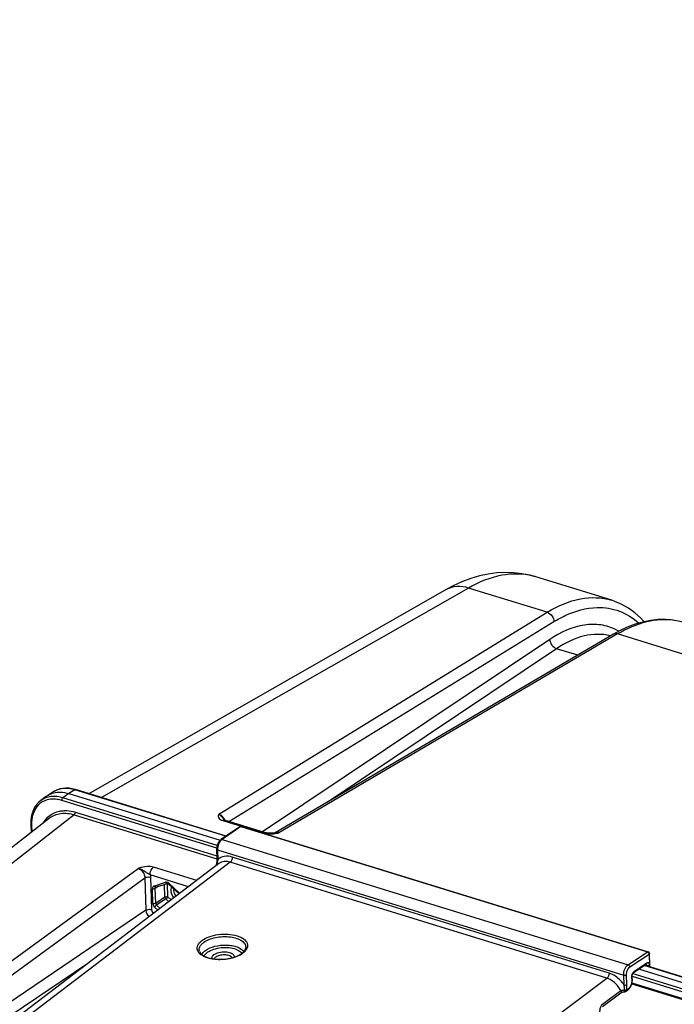
# Model space of a CAD drawing. Units: millimetres. Extents: x 0 to 594, y 0 to 420.
# Drawn here: x 327 to 347, y 97 to 127 of the extents above; entities that cross this region are included whole.
import ezdxf

# ---------------------------------------------------------------- set-up
doc = ezdxf.new("R2010")
doc.units = ezdxf.units.MM
doc.header["$LTSCALE"] = 32.67
doc.layers.get('0').update_dxf_attribs({"linetype": 'CONTINUOUS'})
doc.layers.add('SOLIDES', color=7, linetype='CONTINUOUS')
doc.styles.get("Standard").update_dxf_attribs({"font": 'txt', "width": 0.85})
doc.dimstyles.get("Standard").update_dxf_attribs({"dimtxt": 3.5, "dimasz": 3.5, "dimexe": 0.18, "dimexo": 0.0625, "dimgap": 0.09, "dimtad": 1, "dimdec": 4, "dimdsep": 46, "dimtxsty": 'STANDARD', "dimblk": '_FILLED', "dimblk1": '_FILLED', "dimblk2": '_FILLED', "dimcen": 0.09, "dimclrt": 5, "dimadec": 0, "dimazin": 0, "dimtol": 1, "dimtp": 0.0001, "dimtm": 0.0001, "dimtfac": 1, "dimtdec": 4, "dimtofl": 0, "dimtmove": 0, "dimatfit": 3, "dimldrblk": '_FILLED', "dimfxl": 1, "dimtolj": 1, "dimarcsym": 0})

# ---------------------------------------------------------------- blocks, each defined once
blk = doc.blocks.new('_FILLED')
at = {"color": 0, "linetype": 'BYBLOCK'}
blk.add_solid([(0, 0), (-1, 0.2143), (-1, -0.2143)], dxfattribs=at)

msp = doc.modelspace()

# ---------------------------------------------------------------- linework, layer by layer
at = {"color": 7, "linetype": 'CONTINUOUS'}
for p, q in [((344.970341, 109.062231), (342.643785, 109.778992)), ((339.903155, 109.388746), (328.950462, 103.138865)), ((327.883513, 103.203029), (327.695571, 103.085883)), ((328.337211, 103.142942), (332.974855, 101.714186)), ((328.532375, 103.267556), (328.437138, 103.290855)), ((328.54453, 103.263894), (328.532375, 103.267556)), ((333.158922, 101.842332), (328.544532, 103.263924)), ((327.658723, 103.061087), (327.477344, 102.929559)), ((327.658767, 103.06112), (327.695303, 103.085716)), ((327.741539, 102.388812), (316.779623, 93.828819)), ((327.170637, 102.221602), (327.17113, 102.202551)), ((327.171091, 102.202567), (327.179652, 101.950044)), ((350.852198, 96.206571), (345.802375, 97.76231)), ((345.992067, 97.888722), (351.050636, 96.330289)), ((345.583809, 97.316392), (350.563562, 95.78224))]:
    msp.add_line(p, q, dxfattribs=at)
at = {"color": 9, "linetype": 'CONTINUOUS'}
for p, q in [((340.585087, 109.437747), (329.33754, 103.019615)), ((328.337211, 103.142942), (328.158741, 103.013534)), ((328.524892, 103.259925), (328.337211, 103.142942)), ((333.148746, 101.835418), (328.524892, 103.259925)), ((332.868166, 101.472769), (328.124765, 102.934106)), ((332.8838, 101.557848), (328.158741, 103.013534)), ((328.53947, 102.572192), (332.872728, 101.237211)), ((328.506765, 102.493688), (317.542808, 93.9321)), ((328.506765, 102.493688), (332.876935, 101.147335)), ((327.197067, 102.180132), (327.204217, 101.969226)), ((345.981755, 97.88185), (351.030997, 96.32629)), ((345.593144, 97.552484), (350.630869, 96.000472)), ((345.618188, 97.634663), (350.664845, 96.079899)), ((345.589716, 97.344176), (350.545476, 95.817416))]:
    msp.add_line(p, q, dxfattribs=at)
at = {"color": 7, "linetype": 'CONTINUOUS'}
for points in [[(342.646736, 109.778077), (342.457686, 109.829797), (342.215804, 109.877103), (341.967243, 109.904851), (341.712982, 109.91236), (341.453756, 109.898994), (341.190608, 109.86421), (340.924392, 109.807564), (340.655243, 109.728408), (340.383614, 109.626056), (340.110544, 109.500129), (339.903157, 109.388743)], [(327.994425, 103.258519), (327.917797, 103.22296), (327.883611, 103.202863)], [(328.437138, 103.290855), (328.343067, 103.304282), (328.251024, 103.307683), (328.161749, 103.301105), (328.07597, 103.284668), (327.994425, 103.258519)], [(327.477185, 102.929432), (327.416134, 102.8788), (327.358993, 102.818386), (327.308775, 102.750658), (327.265846, 102.676117), (327.230595, 102.59538), (327.203248, 102.509064), (327.183987, 102.417579), (327.173069, 102.321468), (327.170637, 102.221602)]]:
    msp.add_lwpolyline(points, dxfattribs=at)
at = {"color": 9, "linetype": 'CONTINUOUS'}
for centre, radius, start, end in [((342.0574, 107.875615), 1.991654, 72.8750217, 75.5979886), ((328.218037, 102.665793), 0.632858, 121.4257228, 121.923935), ((328.219951, 102.662545), 0.636628, 116.6488525, 121.4202342), ((328.222347, 102.657839), 0.641908, 115.0635808, 116.6516301), ((328.223914, 102.654482), 0.645614, 113.357593, 115.0633886), ((328.227431, 102.646093), 0.654709, 108.6575027, 113.3490765), ((328.230487, 102.63729), 0.664028, 107.5710139, 108.6643352), ((328.221637, 102.27878), 1.026942, 72.8245498, 77.9005131), ((327.832123, 102.370923), 0.599563, 122.0677467, 129.1010618), ((327.835539, 102.36517), 0.606252, 115.027784, 122.0526449), ((328.299059, 102.21833), 1.102639, 177.2383289, 180.8184129), ((328.248934, 101.835286), 0.809631, 141.1704096, 150.359265), ((328.203516, 101.871247), 0.751702, 130.291401, 141.1351295), ((328.338816, 102.2186), 1.142397, 180.8034435, 181.9296994)]:
    msp.add_arc(centre, radius, start, end, dxfattribs=at)
for points, knots in [([(342.552772, 109.80468), (342.245379, 109.883618), (341.539569, 109.887125), (340.899547, 109.61849), (340.585088, 109.437747)], [0, 0, 0, 0, 0.466668798, 1, 1, 1, 1]), ([(340.585222, 109.437824), (340.469665, 109.474747), (340.233026, 109.510922), (340.000169, 109.444111), (339.903165, 109.38873)], [0, 0, 0, 0, 0.520625438, 1, 1, 1, 1]), ([(328.436895, 103.282908), (328.401628, 103.290447), (328.266844, 103.311835), (328.125794, 103.300664), (328.030025, 103.270336)], [0, 0, 0, 0, 0.264160563, 1, 1, 1, 1]), ([(328.524892, 103.259925), (328.527977, 103.261918), (328.534322, 103.264895), (328.541502, 103.264854), (328.544533, 103.263928)], [0, 0, 0, 0, 0.536775351, 1, 1, 1, 1]), ([(327.453985, 102.836205), (327.376273, 102.773035), (327.245969, 102.5953), (327.203095, 102.382603), (327.1977, 102.271457)], [0, 0, 0, 0, 0.473682007, 1, 1, 1, 1]), ([(328.158741, 103.013534), (328.04111, 103.049674), (327.801194, 103.081969), (327.570117, 102.996803), (327.480074, 102.931544)], [0, 0, 0, 0, 0.525298732, 1, 1, 1, 1]), ([(328.124765, 102.934106), (328.077115, 102.948766), (327.89796, 102.990656), (327.70084, 102.971374), (327.57906, 102.914496)], [0, 0, 0, 0, 0.270559291, 1, 1, 1, 1]), ([(327.717409, 102.44462), (327.814014, 102.526335), (327.978724, 102.602082), (328.149078, 102.619885), (328.193649, 102.621382)], [0, 0, 0, 0, 0.739399446, 1, 1, 1, 1]), ([(327.741539, 102.388812), (327.84084, 102.466355), (328.100896, 102.570256), (328.373631, 102.534784), (328.506765, 102.493688)], [0, 0, 0, 0, 0.47485753, 1, 1, 1, 1]), ([(328.193649, 102.621382), (328.221744, 102.622325), (328.338589, 102.620833), (328.454766, 102.598287), (328.53947, 102.572192)], [0, 0, 0, 0, 0.240793857, 1, 1, 1, 1]), ([(331.484665, 100.292613), (331.472535, 100.268327), (331.441298, 100.147633), (331.492028, 100.018205), (331.550404, 99.943414)], [0, 0, 0, 0, 0.222470616, 1, 1, 1, 1]), ([(331.552321, 100.230512), (331.549013, 100.211783), (331.546171, 100.128705), (331.582224, 100.047243), (331.621354, 99.997399)], [0, 0, 0, 0, 0.230843523, 1, 1, 1, 1])]:
    msp.add_open_spline(points, degree=3, knots=knots, dxfattribs=at)
at = {"color": 7, "linetype": 'CONTINUOUS'}
msp.add_open_spline([(327.69531, 103.085704), (327.783988, 103.140984), (327.889187, 103.173854), (327.993269, 103.183153)], degree=3, dxfattribs=at)
msp.add_open_spline([(327.993269, 103.183153), (328.020934, 103.185625), (328.136876, 103.189595), (328.253042, 103.168873), (328.337211, 103.142942)], degree=3, knots=[0, 0, 0, 0, 0.239755438, 1, 1, 1, 1], dxfattribs=at)
at = {"color": 9, "linetype": 'CONTINUOUS'}
for points in [[(328.124765, 102.934106), (328.123789, 102.962886), (328.13515, 102.99702), (328.158741, 103.013534)], [(328.506764, 102.493688), (328.529395, 102.510761), (328.540431, 102.54386), (328.53947, 102.572192)], [(327.197067, 102.180132), (327.186135, 102.1835), (327.171478, 102.191117), (327.171085, 102.202549)]]:
    msp.add_open_spline(points, degree=3, dxfattribs=at)
at = {"layer": 'SOLIDES', "color": 9, "linetype": 'CONTINUOUS'}
for p, q in [((342.996688, 108.694904), (340.585087, 109.437747)), ((332.933966, 102.514421), (342.996688, 108.694904)), ((333.241345, 102.290311), (343.20189, 108.408057)), ((345.151516, 108.031049), (334.776947, 101.946639)), ((357.164996, 104.329961), (345.151516, 108.031049)), ((343.072846, 107.864277), (334.273388, 101.972361)), ((343.283142, 107.580582), (336.286373, 102.895705)), ((343.933141, 107.380332), (343.283142, 107.580582)), ((333.057885, 102.32023), (334.306193, 101.935654)), ((333.612297, 102.131431), (333.032393, 101.737374)), ((333.612297, 102.131431), (346.063064, 98.295624)), ((334.728328, 101.935074), (334.768307, 101.944518)), ((334.768307, 101.944518), (334.776947, 101.946639)), ((333.032393, 101.737374), (345.475359, 97.903971)), ((332.893383, 101.418089), (332.901217, 101.118883)), ((332.893383, 101.418089), (345.337468, 97.58434)), ((333.281855, 101.043728), (322.388955, 92.755812)), ((344.823479, 97.488008), (333.281855, 101.043728)), ((344.888912, 97.645011), (333.347251, 101.200742)), ((319.954146, 93.189081), (330.460431, 100.849929)), ((332.255695, 100.480045), (330.930136, 100.888422)), ((332.868248, 100.975277), (332.871994, 100.972904)), ((320.169532, 92.909086), (330.668019, 100.564245)), ((330.668019, 100.564245), (330.70164, 99.572511)), ((332.007099, 100.2909), (330.832019, 100.65291)), ((330.841123, 100.581255), (330.874744, 99.589521)), ((330.94484, 100.310776), (331.299695, 100.427414)), ((330.912868, 99.773917), (330.897386, 100.230609)), ((331.086253, 100.304028), (330.983938, 100.239114)), ((330.99942, 99.782422), (330.983938, 100.239114)), ((331.000131, 100.275592), (331.000354, 100.275735)), ((331.284615, 99.972059), (331.271298, 100.364851)), ((331.371167, 99.980564), (331.357198, 100.392614)), ((331.397567, 100.389643), (331.401071, 100.396131)), ((331.401097, 100.396174), (331.738397, 100.086456)), ((331.284615, 99.972059), (330.99942, 99.782422)), ((331.311589, 99.916356), (331.026395, 99.726719)), ((331.403686, 99.831789), (331.311589, 99.916356)), ((331.474508, 99.885674), (331.371167, 99.980564)), ((330.70164, 99.572511), (320.352741, 92.575483)), ((331.063963, 99.573308), (330.966817, 99.66251)), ((331.134784, 99.627193), (331.026395, 99.726719)), ((345.475359, 97.903971), (346.063064, 98.295624)), ((345.527749, 97.83339), (346.115455, 98.225042)), ((346.115455, 98.225042), (346.129288, 97.89238)), ((328.919773, 97.941888), (320.563199, 92.291897)), ((346.051213, 97.954311), (345.647166, 97.68505)), ((346.002169, 97.895454), (346.042285, 97.883095)), ((346.042699, 97.873124), (346.042285, 97.883095)), ((333.797335, 89.241142), (344.823479, 97.488008)), ((345.34997, 97.283696), (345.337468, 97.58434)), ((345.436972, 97.292975), (345.424471, 97.593624)), ((345.578314, 97.525205), (345.583396, 97.402989)), ((344.689363, 96.690835), (345.251693, 97.111463)), ((345.485875, 97.167295), (345.425038, 97.12179))]:
    msp.add_line(p, q, dxfattribs=at)
at = {"layer": 'SOLIDES', "color": 7, "linetype": 'CONTINUOUS'}
for p, q in [((344.970019, 109.062331), (344.970403, 109.062212)), ((345.024895, 108.020617), (334.662298, 101.943228)), ((345.208638, 108.122123), (345.024888, 108.020613)), ((333.579045, 102.127814), (332.999141, 101.733758)), ((333.632573, 102.135849), (346.083341, 98.300042)), ((334.673545, 101.945479), (334.67374, 101.945521)), ((332.867392, 101.441006), (332.875227, 101.141795)), ((332.93619, 100.997804), (322.048307, 92.713687)), ((332.86354, 100.993393), (332.861883, 100.983089)), ((331.000133, 100.275593), (331.000539, 100.275838)), ((331.000539, 100.275838), (331.000993, 100.276004)), ((331.000843, 100.275955), (331.355699, 100.392592)), ((331.355598, 100.39256), (331.355699, 100.392592)), ((331.395313, 100.374691), (331.72244, 100.074315)), ((346.144061, 97.841897), (346.127386, 98.242909)), ((346.035358, 97.917572), (345.63131, 97.64831)), ((346.03538, 97.917586), (346.036501, 97.918263)), ((345.590245, 97.543072), (345.595327, 97.420856)), ((345.595038, 97.388352), (345.595589, 97.405468)), ((345.595589, 97.405468), (345.595325, 97.420875)), ((345.629594, 97.647054), (345.631298, 97.648302)), ((345.472795, 97.132516), (345.411958, 97.087012)), ((345.496103, 97.152749), (345.507145, 97.16447)), ((344.686899, 96.62385), (345.249222, 97.044468))]:
    msp.add_line(p, q, dxfattribs=at)
for points in [[(345.963147, 108.4056), (345.8569, 108.520855), (345.67512, 108.68324), (345.482876, 108.822333), (345.281034, 108.937561), (345.070432, 109.028498), (344.970004, 109.062335)], [(347.186024, 108.379626), (347.05562, 108.41549), (346.839519, 108.455989), (346.617065, 108.474653), (346.38972, 108.471167), (346.158435, 108.445474), (345.923845, 108.397575), (345.68687, 108.327595), (345.448262, 108.235717), (345.208638, 108.122123)], [(334.361286, 101.945282), (333.110806, 102.330537), (333.096786, 102.335447), (333.086396, 102.339866), (333.079552, 102.34337), (333.075975, 102.345554), (333.075624, 102.345797)], [(334.412077, 101.933706), (334.392305, 101.937375), (334.374579, 101.941515), (334.361272, 101.945282)], [(334.615452, 101.934838), (334.587215, 101.931123), (334.560119, 101.928568), (334.533332, 101.927021), (334.506858, 101.926496), (334.481518, 101.92697), (334.457092, 101.928376), (334.433724, 101.930664), (334.412077, 101.933706)], [(334.673707, 101.945506), (334.644803, 101.939736), (334.615452, 101.934838)], [(332.999178, 101.733781), (332.991113, 101.727991), (332.980353, 101.719261), (332.970002, 101.709706), (332.960056, 101.699372), (332.950512, 101.688297), (332.941378, 101.676521), (332.932666, 101.664087), (332.924401, 101.651055), (332.916602, 101.63747), (332.909286, 101.623382), (332.902487, 101.608869), (332.896226, 101.593988), (332.89052, 101.578792), (332.885399, 101.563367), (332.88088, 101.547771), (332.87698, 101.532061), (332.873719, 101.516327), (332.871111, 101.500626), (332.869168, 101.485009), (332.867902, 101.469547), (332.867324, 101.454293), (332.867394, 101.440992)], [(332.875225, 101.141792), (332.875404, 101.125992), (332.875076, 101.107675), (332.874163, 101.088019), (332.87262, 101.066944), (332.870375, 101.044161), (332.867359, 101.019597), (332.86354, 100.993393)], [(331.355598, 100.39256), (331.357777, 100.392952), (331.36193, 100.39279)], [(331.36193, 100.39279), (331.368123, 100.391392), (331.375822, 100.388294), (331.384293, 100.383394), (331.392929, 100.37681), (331.395292, 100.37471)], [(345.579773, 97.301361), (345.584427, 97.318691), (345.588301, 97.336133), (345.591374, 97.353608), (345.593627, 97.371043), (345.595038, 97.388352)], [(345.590245, 97.543072), (345.590173, 97.545444), (345.590197, 97.550668), (345.590474, 97.55629), (345.591028, 97.562255), (345.591878, 97.568514), (345.593023, 97.574937), (345.59446, 97.581458), (345.596183, 97.588014), (345.598162, 97.594485), (345.600371, 97.600802), (345.602783, 97.606914), (345.605357, 97.61274), (345.608051, 97.618225), (345.61083, 97.623338), (345.613647, 97.628036), (345.616462, 97.632294), (345.619227, 97.636088), (345.621881, 97.639386), (345.624379, 97.642189), (345.626667, 97.644496), (345.628656, 97.646286), (345.629594, 97.647054)], [(345.472752, 97.132486), (345.484502, 97.141962), (345.496103, 97.152749)], [(345.507145, 97.16447), (345.517635, 97.177062), (345.527573, 97.190474), (345.536942, 97.204641), (345.545721, 97.219497), (345.553878, 97.23496), (345.561389, 97.250957), (345.56823, 97.267417), (345.574365, 97.284244), (345.579773, 97.301361)], [(345.249218, 97.044466), (345.252628, 97.04685), (345.256692, 97.049351), (345.261513, 97.051969), (345.2671, 97.054647), (345.273433, 97.057327), (345.280427, 97.059928), (345.288046, 97.06241), (345.296248, 97.064737), (345.304942, 97.066865), (345.314071, 97.068769), (345.323589, 97.070428), (345.333437, 97.071827), (345.343564, 97.072951), (345.353915, 97.073787), (345.364447, 97.074326), (345.375018, 97.074561)]]:
    msp.add_lwpolyline(points, dxfattribs=at)
at = {"layer": 'SOLIDES', "color": 9, "linetype": 'CONTINUOUS'}
for centre, radius, start, end in [((344.566178, 106.524254), 1.496076, 75.4445517, 75.9017824), ((344.385151, 106.693656), 1.635695, 60.3246604, 63.8360802), ((332.790918, 102.188062), 0.361538, 33.0451024, 36.8817998), ((331.586471, 101.628343), 1.657896, 25.1975422, 25.4791399), ((332.794377, 102.190266), 0.357437, 29.1257531, 33.0513035), ((332.804797, 102.195948), 0.345568, 22.1586854, 29.143679), ((334.502717, 102.678126), 0.769475, 262.2358111, 267.8091928), ((334.506971, 102.780741), 0.872178, 267.7876001, 273.6497021), ((334.726888, 101.677291), 0.27396, 79.4714593, 83.1917409), ((328.506721, 102.140662), 4.514536, 345.0402443, 345.2882638), ((331.320601, 100.363761), 0.066998, 104.1965796, 108.1822128), ((330.964927, 100.249666), 0.064327, 108.1962415, 114.1267879), ((333.29343, 98.758437), 0.628735, 304.2813881, 307.0042796), ((345.748539, 97.532212), 0.170369, 179.4870681, 182.3569777)]:
    msp.add_arc(centre, radius, start, end, dxfattribs=at)
at = {"layer": 'SOLIDES', "color": 7, "linetype": 'CONTINUOUS'}
for centre, radius, start, end in [((333.614292, 102.075873), 0.062771, 111.4553027, 124.1692034), ((333.614242, 102.076308), 0.062299, 72.8874306, 78.4505569), ((332.923889, 100.973029), 0.062846, 170.6492505, 205.9997411), ((346.064937, 98.240311), 0.062502, 2.3784658, 72.875582), ((333.457146, 98.128383), 0.219079, 34.4048952, 38.8256159), ((333.332092, 98.65808), 0.508181, 307.0096739, 309.4352197), ((333.363538, 98.619882), 0.458705, 309.4322629, 312.0151949)]:
    msp.add_arc(centre, radius, start, end, dxfattribs=at)
at = {"layer": 'SOLIDES', "color": 9, "linetype": 'CONTINUOUS'}
for points, knots in [([(342.996688, 108.694904), (343.309781, 108.886943), (343.950046, 109.1744), (344.666556, 109.155765), (344.970018, 109.062331)], [0, 0, 0, 0, 0.53634215, 1, 1, 1, 1]), ([(344.528846, 108.841496), (344.757428, 108.845967), (345.226574, 108.770013), (345.627358, 108.516579), (345.801718, 108.361677)], [0, 0, 0, 0, 0.495015756, 1, 1, 1, 1]), ([(343.20189, 108.408057), (343.311294, 108.475251), (343.72101, 108.700297), (344.189076, 108.834849), (344.528846, 108.841496)], [0, 0, 0, 0, 0.274206273, 1, 1, 1, 1]), ([(345.106396, 108.161752), (344.960576, 108.233364), (344.639199, 108.333552), (343.915371, 108.323469), (343.392145, 108.07807), (343.072846, 107.864277)], [0, 0, 0, 0, 0.22742477, 0.462061311, 1, 1, 1, 1]), ([(346.889147, 108.44672), (346.609427, 108.487522), (345.989561, 108.442638), (345.428831, 108.19374), (345.151516, 108.031049)], [0, 0, 0, 0, 0.467862592, 1, 1, 1, 1]), ([(344.930599, 107.975268), (344.672734, 108.04003), (344.06892, 108.020672), (343.541916, 107.754131), (343.283142, 107.580582)], [0, 0, 0, 0, 0.460422601, 1, 1, 1, 1]), ([(332.933966, 102.514421), (332.925782, 102.497644), (332.909764, 102.463351), (332.92701, 102.368319), (333.006951, 102.335925), (333.057885, 102.32023)], [0, 0, 0, 0, 0.207494668, 0.40753466, 1, 1, 1, 1]), ([(332.933966, 102.51442), (332.950022, 102.507462), (333.015177, 102.464164), (333.057473, 102.395344), (333.083122, 102.34154)], [0, 0, 0, 0, 0.226952341, 1, 1, 1, 1]), ([(333.612297, 102.131431), (333.609324, 102.132337), (333.598255, 102.134782), (333.585867, 102.132447), (333.579045, 102.127814)], [0, 0, 0, 0, 0.273711421, 1, 1, 1, 1]), ([(333.632573, 102.135849), (333.627774, 102.137329), (333.620016, 102.136084), (333.613971, 102.132557), (333.612297, 102.131431)], [0, 0, 0, 0, 0.713370458, 1, 1, 1, 1]), ([(333.004167, 101.713912), (332.967083, 101.677244), (332.913331, 101.580462), (332.89184, 101.473069), (332.893383, 101.418089)], [0, 0, 0, 0, 0.486695166, 1, 1, 1, 1]), ([(333.032393, 101.737374), (333.029426, 101.738279), (333.018371, 101.740717), (333.005997, 101.738404), (332.999179, 101.73378)], [0, 0, 0, 0, 0.273540472, 1, 1, 1, 1]), ([(332.893383, 101.418089), (332.889695, 101.419258), (332.878984, 101.42326), (332.867615, 101.433001), (332.867393, 101.440992)], [0, 0, 0, 0, 0.326135511, 1, 1, 1, 1]), ([(332.901218, 101.118884), (332.899597, 101.108785), (332.891855, 101.066866), (332.881472, 101.025495), (332.873252, 100.994168)], [0, 0, 0, 0, 0.240000484, 1, 1, 1, 1]), ([(332.901217, 101.118878), (332.897528, 101.120048), (332.886815, 101.12405), (332.875443, 101.133799), (332.875227, 101.141792)], [0, 0, 0, 0, 0.32616889, 1, 1, 1, 1]), ([(333.347251, 101.200742), (333.268498, 101.224998), (333.105518, 101.243963), (332.955122, 101.170254), (332.901217, 101.118883)], [0, 0, 0, 0, 0.525309598, 1, 1, 1, 1]), ([(333.281855, 101.043728), (333.221906, 101.062235), (333.098993, 101.078239), (332.981569, 101.032322), (332.936266, 100.997863)], [0, 0, 0, 0, 0.524325899, 1, 1, 1, 1]), ([(333.347251, 101.200742), (333.348282, 101.17032), (333.335744, 101.11233), (333.303844, 101.060334), (333.281838, 101.043733)], [0, 0, 0, 0, 0.524775817, 1, 1, 1, 1]), ([(330.930136, 100.888422), (330.815929, 100.923572), (330.64674, 100.911558), (330.497127, 100.862592), (330.460431, 100.849929)], [0, 0, 0, 0, 0.754789298, 1, 1, 1, 1]), ([(330.832019, 100.65291), (330.801976, 100.671437), (330.737251, 100.701477), (330.624354, 100.783916), (330.529303, 100.839378), (330.460435, 100.849929)], [0, 0, 0, 0, 0.251229676, 0.504099454, 1, 1, 1, 1]), ([(330.832019, 100.65291), (330.829735, 100.72027), (330.856868, 100.811125), (330.914788, 100.876844), (330.930136, 100.888422)], [0, 0, 0, 0, 0.778067768, 1, 1, 1, 1]), ([(332.868248, 100.975276), (332.867187, 100.975766), (332.864338, 100.977493), (332.861517, 100.980833), (332.861879, 100.983093)], [0, 0, 0, 0, 0.338121257, 1, 1, 1, 1]), ([(330.668019, 100.564245), (330.678959, 100.571353), (330.733931, 100.593689), (330.797362, 100.594737), (330.841123, 100.581255)], [0, 0, 0, 0, 0.221735597, 1, 1, 1, 1]), ([(331.333112, 100.430267), (331.328184, 100.430882), (331.318433, 100.431285), (331.308762, 100.429876), (331.30417, 100.428713)], [0, 0, 0, 0, 0.511794255, 1, 1, 1, 1]), ([(331.395287, 100.374705), (331.39395, 100.375955), (331.393932, 100.382135), (331.396098, 100.386603), (331.397567, 100.389643)], [0, 0, 0, 0, 0.351505617, 1, 1, 1, 1]), ([(330.70164, 99.572511), (330.712581, 99.579619), (330.767552, 99.601954), (330.830983, 99.603003), (330.874744, 99.589521)], [0, 0, 0, 0, 0.221735601, 1, 1, 1, 1]), ([(332.809112, 98.066962), (332.703485, 98.078306), (332.553676, 98.110759), (332.389117, 98.201615), (332.306969, 98.280579), (332.265082, 98.374085), (332.272754, 98.474146), (332.32647, 98.567829), (332.382219, 98.619155), (332.414679, 98.643642)], [0, 0, 0, 0, 0.328020273, 0.462874106, 0.576369007, 0.674145585, 0.768737478, 0.87445365, 1, 1, 1, 1]), ([(332.414679, 98.643642), (332.480831, 98.693544), (332.645241, 98.773503), (332.919755, 98.837027), (333.21172, 98.847994), (333.445316, 98.810933), (333.60484, 98.75033), (333.720706, 98.683063), (333.806341, 98.587928), (333.82144, 98.476347), (333.799156, 98.395953), (333.74749, 98.320196), (333.69931, 98.277051), (333.671849, 98.256335)], [0, 0, 0, 0, 0.132878735, 0.288179115, 0.449484847, 0.598640539, 0.664005461, 0.72161309, 0.814079399, 0.854823525, 0.897136898, 0.944839787, 1, 1, 1, 1]), ([(332.467742, 98.583674), (332.517023, 98.62085), (332.63622, 98.683866), (332.837952, 98.743121), (333.060155, 98.77015), (333.280847, 98.762135), (333.479096, 98.719919), (333.636445, 98.647198), (333.742669, 98.545732), (333.761751, 98.45682), (333.756674, 98.418592)], [0, 0, 0, 0, 0.124736681, 0.269042024, 0.423062824, 0.574995503, 0.713435034, 0.829842987, 0.922077706, 1, 1, 1, 1]), ([(332.341208, 98.319387), (332.335141, 98.34114), (332.331085, 98.388564), (332.353077, 98.45961), (332.4001, 98.526751), (332.443244, 98.565194), (332.467742, 98.583674)], [0, 0, 0, 0, 0.217995086, 0.446416488, 0.703788673, 1, 1, 1, 1]), ([(332.416839, 98.214947), (332.421978, 98.226041), (332.448925, 98.273493), (332.489335, 98.312125), (332.522973, 98.337501)], [0, 0, 0, 0, 0.224903974, 1, 1, 1, 1]), ([(332.522973, 98.337501), (332.605982, 98.400119), (332.821267, 98.485607), (333.105371, 98.516559), (333.338817, 98.494003), (333.524602, 98.445711), (333.652128, 98.373121), (333.69641, 98.30453)], [0, 0, 0, 0, 0.248452954, 0.537479827, 0.677818586, 0.8049142, 1, 1, 1, 1]), ([(332.725035, 98.089109), (332.721311, 98.105292), (332.724306, 98.143301), (332.759669, 98.193444), (332.817557, 98.236011), (332.924464, 98.282878), (333.078766, 98.308023), (333.206628, 98.295617), (333.265797, 98.277388)], [0, 0, 0, 0, 0.077680161, 0.167616907, 0.278640471, 0.410458085, 0.710374042, 1, 1, 1, 1]), ([(346.063064, 98.295624), (346.064739, 98.29675), (346.070784, 98.300277), (346.078542, 98.301522), (346.083341, 98.300042)], [0, 0, 0, 0, 0.286629544, 1, 1, 1, 1]), ([(346.063064, 98.295624), (346.070028, 98.293455), (346.096886, 98.278853), (346.114502, 98.247973), (346.115455, 98.225042)], [0, 0, 0, 0, 0.241163435, 1, 1, 1, 1]), ([(332.482055, 98.17118), (332.486823, 98.180802), (332.511259, 98.221789), (332.546641, 98.255358), (332.576037, 98.277534)], [0, 0, 0, 0, 0.225779582, 1, 1, 1, 1]), ([(332.791932, 98.078531), (332.800042, 98.106839), (332.854233, 98.16126), (332.964537, 98.203572), (333.097779, 98.220327), (333.190546, 98.209176), (333.233239, 98.196023)], [0, 0, 0, 0, 0.181389125, 0.433791463, 0.724817967, 1, 1, 1, 1]), ([(333.346212, 98.107947), (333.30324, 98.096491), (333.127013, 98.058891), (332.943964, 98.05248), (332.809112, 98.066962)], [0, 0, 0, 0, 0.246929914, 1, 1, 1, 1]), ([(333.233239, 98.196023), (333.246503, 98.191937), (333.288978, 98.176143), (333.330952, 98.146481), (333.343974, 98.117183)], [0, 0, 0, 0, 0.30211439, 1, 1, 1, 1]), ([(333.265797, 98.277388), (333.287296, 98.270764), (333.326188, 98.255379), (333.374107, 98.222622), (333.404605, 98.182395), (333.409953, 98.151221), (333.408719, 98.137013)], [0, 0, 0, 0, 0.313843389, 0.579346679, 0.801046872, 1, 1, 1, 1]), ([(333.647569, 98.238925), (333.626906, 98.224826), (333.532684, 98.168063), (333.428165, 98.129796), (333.346212, 98.107947)], [0, 0, 0, 0, 0.227758914, 1, 1, 1, 1]), ([(346.127385, 98.242905), (346.12745, 98.241337), (346.126367, 98.233873), (346.120275, 98.228255), (346.115455, 98.225042)], [0, 0, 0, 0, 0.213160691, 1, 1, 1, 1]), ([(345.337468, 97.58434), (345.334973, 97.647301), (345.360967, 97.766224), (345.428781, 97.872851), (345.475359, 97.903971)], [0, 0, 0, 0, 0.529372924, 1, 1, 1, 1]), ([(345.424471, 97.593624), (345.422511, 97.640847), (345.441877, 97.730096), (345.492787, 97.810085), (345.527749, 97.83339)], [0, 0, 0, 0, 0.52937994, 1, 1, 1, 1]), ([(345.475359, 97.903971), (345.482323, 97.901802), (345.509182, 97.887201), (345.526796, 97.85632), (345.527749, 97.83339)], [0, 0, 0, 0, 0.24118486, 1, 1, 1, 1]), ([(346.040744, 97.894876), (346.040286, 97.89692), (346.038306, 97.904012), (346.03452, 97.910854), (346.030562, 97.914376)], [0, 0, 0, 0, 0.283378101, 1, 1, 1, 1]), ([(346.035379, 97.917588), (346.04354, 97.923043), (346.050838, 97.936903), (346.051372, 97.950482), (346.051213, 97.954311)], [0, 0, 0, 0, 0.719227245, 1, 1, 1, 1]), ([(346.042285, 97.883097), (346.057141, 97.878656), (346.087373, 97.877272), (346.117473, 97.884506), (346.129288, 97.89238)], [0, 0, 0, 0, 0.522002065, 1, 1, 1, 1]), ([(346.129288, 97.89238), (346.128741, 97.905503), (346.125147, 97.928832), (346.108138, 97.958178), (346.078019, 97.968289), (346.05961, 97.959906), (346.051213, 97.954311)], [0, 0, 0, 0, 0.311291569, 0.554366439, 0.760856318, 1, 1, 1, 1]), ([(345.251693, 97.111463), (345.227599, 97.156383), (345.122494, 97.317305), (344.958815, 97.446401), (344.823479, 97.488008)], [0, 0, 0, 0, 0.264714225, 1, 1, 1, 1]), ([(344.888912, 97.645011), (344.889943, 97.614588), (344.877405, 97.556599), (344.845505, 97.504603), (344.823499, 97.488002)], [0, 0, 0, 0, 0.52477581, 1, 1, 1, 1]), ([(345.34997, 97.283696), (345.320525, 97.326946), (345.198169, 97.481198), (345.027349, 97.602349), (344.888912, 97.645011)], [0, 0, 0, 0, 0.265343101, 1, 1, 1, 1]), ([(345.337468, 97.58434), (345.352324, 97.5799), (345.382556, 97.578516), (345.412656, 97.585749), (345.424471, 97.593624)], [0, 0, 0, 0, 0.522002112, 1, 1, 1, 1]), ([(345.583396, 97.402989), (345.583674, 97.396295), (345.583687, 97.368163), (345.579518, 97.340089), (345.574477, 97.319278)], [0, 0, 0, 0, 0.238320636, 1, 1, 1, 1]), ([(345.590244, 97.543072), (345.590311, 97.541504), (345.589225, 97.534039), (345.583135, 97.528419), (345.578314, 97.525205)], [0, 0, 0, 0, 0.213127274, 1, 1, 1, 1]), ([(345.595326, 97.420856), (345.595393, 97.419288), (345.594307, 97.411823), (345.588217, 97.406203), (345.583396, 97.402989)], [0, 0, 0, 0, 0.2131273, 1, 1, 1, 1]), ([(345.647166, 97.68505), (345.643325, 97.68249), (345.627006, 97.6695), (345.614507, 97.652243), (345.606561, 97.638161)], [0, 0, 0, 0, 0.222082017, 1, 1, 1, 1]), ([(345.251684, 97.111457), (345.25842, 97.099913), (345.267129, 97.076431), (345.257572, 97.050718), (345.249221, 97.04447)], [0, 0, 0, 0, 0.561667106, 1, 1, 1, 1]), ([(345.251692, 97.111463), (345.266008, 97.123022), (345.307813, 97.132031), (345.347089, 97.128218), (345.368095, 97.12435)], [0, 0, 0, 0, 0.462782052, 1, 1, 1, 1]), ([(345.368095, 97.12435), (345.366407, 97.164676), (345.361934, 97.218136), (345.352634, 97.270839), (345.349968, 97.283698)], [0, 0, 0, 0, 0.754508586, 1, 1, 1, 1]), ([(345.34997, 97.283692), (345.364826, 97.279251), (345.395058, 97.277867), (345.425157, 97.285101), (345.436972, 97.292975)], [0, 0, 0, 0, 0.522001845, 1, 1, 1, 1]), ([(345.375016, 97.074561), (345.3736, 97.074551), (345.37201, 97.081225), (345.370281, 97.089766), (345.368858, 97.106046), (345.368291, 97.117753), (345.368094, 97.124349)], [0, 0, 0, 0, 0.083728328, 0.292791059, 0.609902898, 1, 1, 1, 1]), ([(345.368094, 97.124349), (345.37344, 97.123081), (345.392419, 97.120797), (345.411518, 97.120963), (345.425038, 97.12179)], [0, 0, 0, 0, 0.288557125, 1, 1, 1, 1]), ([(345.411961, 97.087013), (345.419242, 97.092459), (345.425321, 97.105617), (345.425317, 97.118224), (345.425038, 97.12179)], [0, 0, 0, 0, 0.717685858, 1, 1, 1, 1]), ([(345.425038, 97.12179), (345.427273, 97.136378), (345.43501, 97.193072), (345.438735, 97.250528), (345.436972, 97.292975)], [0, 0, 0, 0, 0.257827928, 1, 1, 1, 1]), ([(345.472793, 97.132518), (345.480074, 97.137968), (345.486155, 97.151122), (345.486153, 97.16373), (345.485875, 97.167295)], [0, 0, 0, 0, 0.717811293, 1, 1, 1, 1]), ([(345.574477, 97.319278), (345.566935, 97.288143), (345.545253, 97.232182), (345.5078, 97.183697), (345.485875, 97.167295)], [0, 0, 0, 0, 0.539169544, 1, 1, 1, 1]), ([(344.610441, 96.27419), (344.608402, 96.313168), (344.605998, 96.392359), (344.610086, 96.532591), (344.636801, 96.651519), (344.689363, 96.690835)], [0, 0, 0, 0, 0.270823811, 0.544549172, 1, 1, 1, 1])]:
    msp.add_open_spline(points, degree=3, knots=knots, dxfattribs=at)
for points in [[(342.996688, 108.694904), (343.109388, 108.661442), (343.20187, 108.52562), (343.20189, 108.408057)], [(345.151516, 108.031049), (345.111076, 108.043622), (345.061435, 108.042024), (345.024898, 108.020612)], [(343.072846, 107.864277), (343.075493, 107.746594), (343.170284, 107.614022), (343.283149, 107.580587)], [(333.080103, 102.405045), (333.043585, 102.453712), (332.992021, 102.496205), (332.933966, 102.514421)], [(333.112973, 102.329866), (333.095142, 102.335303), (333.073927, 102.329725), (333.057885, 102.32023)], [(334.361275, 101.945292), (334.343445, 101.950726), (334.322234, 101.945148), (334.306193, 101.935654)], [(334.306193, 101.935654), (334.336359, 101.92636), (334.367493, 101.920009), (334.398763, 101.915705)], [(334.562491, 101.910332), (334.618271, 101.913847), (334.673798, 101.922818), (334.728328, 101.935074)], [(334.776947, 101.946639), (334.739719, 101.958053), (334.695176, 101.958827), (334.660238, 101.941636)], [(334.67373, 101.945518), (334.701672, 101.95149), (334.730993, 101.952704), (334.759365, 101.949319)], [(333.032393, 101.737374), (333.022266, 101.730509), (333.012867, 101.722514), (333.004167, 101.713912)], [(330.460432, 100.84993), (330.573135, 100.815952), (330.666126, 100.681944), (330.668019, 100.564245)], [(332.868248, 100.975276), (332.865819, 100.965937), (332.865623, 100.95553), (332.868531, 100.94633)], [(332.871994, 100.972904), (332.877231, 100.969291), (332.882317, 100.964297), (332.88418, 100.958213)], [(330.832019, 100.65291), (330.837123, 100.629381), (330.840307, 100.605319), (330.841123, 100.581255)], [(331.299695, 100.427414), (331.309263, 100.407655), (331.33469, 100.385865), (331.355591, 100.392581)], [(331.401097, 100.396174), (331.382423, 100.41332), (331.358268, 100.427129), (331.333112, 100.430267)], [(330.938633, 100.308374), (330.911855, 100.296378), (330.896391, 100.259934), (330.897386, 100.230609)], [(330.897386, 100.230609), (330.925091, 100.222074), (330.959628, 100.22332), (330.983938, 100.239114)], [(331.000837, 100.275976), (330.979955, 100.269185), (330.954454, 100.290961), (330.944869, 100.310716)], [(330.983938, 100.239114), (330.983474, 100.250468), (330.989608, 100.271734), (331.0006, 100.268854)], [(331.371167, 99.980564), (331.343462, 99.989099), (331.308924, 99.987853), (331.284615, 99.972059)], [(331.284615, 99.972059), (331.285325, 99.954678), (331.29316, 99.930034), (331.31021, 99.926579)], [(331.311589, 99.916356), (331.335684, 99.932845), (331.356294, 99.955439), (331.371167, 99.980564)], [(330.70164, 99.572511), (330.70463, 99.497626), (330.741574, 99.421657), (330.792869, 99.367017)], [(330.874744, 99.589521), (330.876206, 99.546346), (330.900446, 99.50189), (330.933396, 99.473954)], [(330.912868, 99.773917), (330.91427, 99.732681), (330.936424, 99.690416), (330.966817, 99.66251)], [(330.99942, 99.782422), (330.975126, 99.766638), (330.940617, 99.76539), (330.912923, 99.7739)], [(330.966817, 99.66251), (330.981689, 99.687636), (331.002299, 99.71023), (331.026395, 99.726719)], [(331.026395, 99.726719), (331.014622, 99.737374), (330.998213, 99.759613), (331.009151, 99.771123)], [(346.042285, 97.883095), (346.04209, 97.887051), (346.041608, 97.891011), (346.040744, 97.894876)], [(345.580224, 97.560104), (345.578972, 97.551378), (345.578252, 97.542552), (345.578176, 97.533737)], [(345.606561, 97.638161), (345.593065, 97.614246), (345.584124, 97.587286), (345.580224, 97.560104)], [(345.631309, 97.648312), (345.635454, 97.651077), (345.638982, 97.654952), (345.641484, 97.65926)], [(345.641484, 97.65926), (345.645905, 97.666872), (345.647531, 97.676254), (345.647166, 97.68505)]]:
    msp.add_open_spline(points, degree=3, dxfattribs=at)
at = {"layer": 'SOLIDES', "color": 7, "linetype": 'CONTINUOUS'}
for points in [[(333.591332, 102.134295), (333.60235, 102.138624), (333.615117, 102.139718), (333.626715, 102.137346)], [(345.41196, 97.087013), (345.401554, 97.079229), (345.388011, 97.074664), (345.375016, 97.074561)]]:
    msp.add_open_spline(points, degree=3, dxfattribs=at)
for points, knots in [([(332.341207, 98.319387), (332.349862, 98.288358), (332.396844, 98.22153), (332.513546, 98.14813), (332.67756, 98.093042), (332.945918, 98.055177), (333.228336, 98.077933), (333.483498, 98.158987), (333.59288, 98.21825), (333.637991, 98.25228)], [0, 0, 0, 0, 0.068404935, 0.165139197, 0.289205896, 0.433043112, 0.738788686, 0.880006478, 1, 1, 1, 1]), ([(332.576037, 98.277534), (332.592887, 98.290245), (332.671876, 98.341798), (332.761617, 98.37518), (332.832205, 98.393819)], [0, 0, 0, 0, 0.224262831, 1, 1, 1, 1]), ([(332.832205, 98.393819), (332.908707, 98.414021), (333.065592, 98.437408), (333.292936, 98.427305), (333.487652, 98.37609), (333.594393, 98.307325), (333.627821, 98.265735)], [0, 0, 0, 0, 0.283307595, 0.563517239, 0.808951421, 1, 1, 1, 1]), ([(333.670562, 98.279079), (333.683089, 98.290374), (333.721757, 98.329327), (333.751623, 98.380562), (333.756675, 98.418592)], [0, 0, 0, 0, 0.305394541, 1, 1, 1, 1])]:
    msp.add_open_spline(points, degree=3, knots=knots, dxfattribs=at)

# ---------------------------------------------------------------- leaders
at = {"color": 2, "linetype": 'CONTINUOUS'}
msp.add_leader([(328.999035, 90.719392), (311.745041, 126.840997), (305.745041, 126.840997)], dimstyle='STANDARD', override={"dimtad": 0}, dxfattribs=at)

doc.saveas('drawing.dxf')
